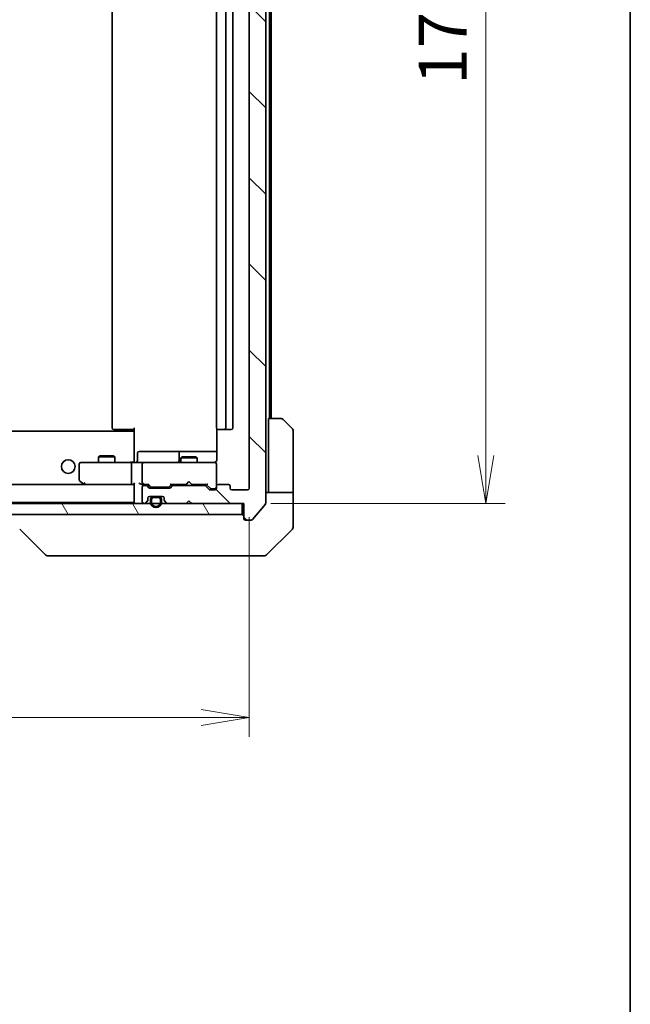
# Model space of a CAD drawing. Units: millimetres. Extents: x -1914 to 5966, y 28 to 1433.
# Drawn here: x 1308 to 1419, y 653 to 832 of the extents above; entities that cross this region are included whole.
import ezdxf

# ---------------------------------------------------------------- set-up
doc = ezdxf.new("R2010")
doc.units = ezdxf.units.MM
doc.header["$LTSCALE"] = 3.5
doc.layers.get('Defpoints').update_dxf_attribs({"lineweight": 25})
for name, color, linetype, lineweight in [('Border (ISO)', 7, 'Continuous', 35), ('Dimension (ISO)', 7, 'Continuous', 18), ('Hatch (ISO)', 1, 'Continuous', 18), ('Visible (ISO)', 7, 'Continuous', 35)]:
    doc.layers.add(name, color=color, linetype=linetype, lineweight=lineweight)
doc.styles.add('Note Text (TK)', font='txt')
doc.dimstyles.new('Default - Method 1b (TK)', dxfattribs={"dimscale": 3.5, "dimtxt": 2.5, "dimasz": 2.5, "dimexe": 1, "dimexo": 1.5, "dimgap": 1, "dimtad": 1, "dimrnd": 1e-08, "dimdsep": 46, "dimtxsty": 'Note Text (TK)', "dimblk": 'OPEN', "dimcen": 0.09, "dimdle": 5, "dimclrd": 100, "dimclre": 100, "dimclrt": 7, "dimadec": 1, "dimazin": 1, "dimtfac": 1, "dimtmove": 0, "dimatfit": 3, "dimldrblk": 'OPEN', "dimfxl": 1, "dimtolj": 1, "dimlwd": -1, "dimlwe": -1, "dimarcsym": 0})

# ---------------------------------------------------------------- blocks, each defined once
blk = doc.blocks.new('Borders tk図枠')
at = {"layer": 'Border (ISO)'}
blk.add_line((405.5, 289), (405.5, 8), dxfattribs=at)
blk = doc.blocks.new('_Open')
at = {"color": 0, "linetype": 'ByBlock', "lineweight": -2}
for p, q in [((-1, 0.167), (0, 0)), ((-1, -0.167), (0, 0)), ((0, 0), (-1, 0))]:
    blk.add_line(p, q, dxfattribs=at)
blk = doc.blocks.new('*D14')
at = {"layer": 'Defpoints', "color": 0}
for p in [(1348.49, 913.84), (1348.49, 743.84), (1392.94, 743.84)]:
    blk.add_point(p, dxfattribs=at)
at = {"layer": 'Dimension (ISO)', "color": 100}
for p, q in [((1353.74, 913.84), (1396.44, 913.84)), ((1392.94, 905.09), (1392.94, 752.59)), ((1353.74, 743.84), (1396.44, 743.84))]:
    blk.add_line(p, q, dxfattribs=at)
at = {"layer": 'Dimension (ISO)', "color": 100, "xscale": 8.75, "yscale": 8.75, "zscale": 8.75}
for p, rotation in [((1392.94, 913.84), 90), ((1392.94, 743.84), 270)]:
    blk.add_blockref('_Open', p, dxfattribs=dict(at, rotation=rotation))
at = {"layer": 'Dimension (ISO)', "color": 7, "insert": (1385.07, 820.19), "char_height": 8.75, "attachment_point": 4, "rotation": 90, "style": 'Note Text (TK)'}
blk.add_mtext('\\A1;170', dxfattribs=at)
blk = doc.blocks.new('*D15')
at = {"layer": 'Defpoints', "color": 0}
for p in [(1107.79, 746.64), (1349.79, 746.64), (1349.79, 704.84)]:
    blk.add_point(p, dxfattribs=at)
at = {"layer": 'Dimension (ISO)', "color": 100}
for p, q in [((1107.79, 741.39), (1107.79, 701.34)), ((1349.79, 741.39), (1349.79, 701.34)), ((1116.54, 704.84), (1341.04, 704.84))]:
    blk.add_line(p, q, dxfattribs=at)
at = {"layer": 'Dimension (ISO)', "color": 100, "xscale": 8.75, "yscale": 8.75, "zscale": 8.75, "rotation": 180}
blk.add_blockref('_Open', (1107.79, 704.84), dxfattribs=at)
at = {"layer": 'Dimension (ISO)', "color": 100, "xscale": 8.75, "yscale": 8.75, "zscale": 8.75}
blk.add_blockref('_Open', (1349.79, 704.84), dxfattribs=at)
at = {"layer": 'Dimension (ISO)', "color": 7, "insert": (1219.89, 712.72), "char_height": 8.75, "attachment_point": 4, "style": 'Note Text (TK)'}
blk.add_mtext('\\A1;242', dxfattribs=at)

msp = doc.modelspace()

# ---------------------------------------------------------------- hatches: boundary and pattern name
at = {"layer": 'Hatch (ISO)'}
h = msp.add_hatch(dxfattribs=at)
h.set_pattern_fill('ANSI31', color=256, scale=88.9, angle=90.00021, style=0)
h.set_pattern_definition([(135.0002, (0, 0), (-7.857695, -7.85775), [])])
edge = h.paths.add_edge_path()
edge.add_ellipse((1349.0926, 916.5445), major_axis=(-0.3, 0), ratio=1, start_angle=270, end_angle=360)
edge.add_line((1348.7926, 916.5445), (1348.7926, 913.8445))
edge.add_line((1348.7926, 913.8445), (1339.2926, 913.8445))
edge.add_line((1339.2926, 913.8445), (1338.7926, 913.3445))
edge.add_line((1338.7926, 913.3445), (1338.2926, 913.8445))
edge.add_line((1338.2926, 913.8445), (1334.9168, 913.8445))
edge.add_ellipse((1334.9168, 913.5445), major_axis=(-0.3, 0), ratio=1, start_angle=270, end_angle=315)
edge.add_line((1334.7047, 913.7566), (1334.3804, 913.4323))
edge.add_ellipse((1334.5926, 913.2202), major_axis=(-0.2121, -0.2121), ratio=1, start_angle=270, end_angle=315)
edge.add_line((1334.2926, 913.2202), (1334.2926, 912.8445))
edge.add_ellipse((1333.9926, 912.8445), major_axis=(0, -0.3), ratio=1, start_angle=0, end_angle=90, ccw=False)
edge.add_line((1333.9926, 912.5445), (1331.5926, 912.5445))
edge.add_ellipse((1331.5926, 912.8445), major_axis=(-0.3, 0), ratio=1, start_angle=0, end_angle=90, ccw=False)
edge.add_line((1331.2926, 912.8445), (1331.2926, 913.2202))
edge.add_ellipse((1330.9926, 913.2202), major_axis=(0, 0.3), ratio=1, start_angle=270, end_angle=315)
edge.add_line((1331.2047, 913.4323), (1330.8804, 913.7566))
edge.add_ellipse((1330.6683, 913.5445), major_axis=(-0.2121, 0.2121), ratio=1, start_angle=270, end_angle=315)
edge.add_line((1330.6683, 913.8445), (1330.5926, 913.8445))
edge.add_ellipse((1330.5926, 913.5445), major_axis=(-0.3, 0), ratio=1, start_angle=270, end_angle=360)
edge.add_line((1330.2926, 913.5445), (1330.2926, 910.8445))
edge.add_ellipse((1330.5926, 910.8445), major_axis=(0, -0.3), ratio=1, start_angle=270, end_angle=360)
edge.add_line((1330.5926, 910.5445), (1330.9683, 910.5445))
edge.add_ellipse((1330.9683, 910.8445), major_axis=(0.3, 0), ratio=1, start_angle=270, end_angle=315)
edge.add_line((1331.1804, 910.6323), (1331.5047, 910.9566))
edge.add_ellipse((1331.7168, 910.7445), major_axis=(0.2121, 0.2121), ratio=1, start_angle=45, end_angle=90, ccw=False)
edge.add_line((1331.7168, 911.0445), (1335.2183, 911.0445))
edge.add_ellipse((1335.2183, 910.7445), major_axis=(0.3, 0), ratio=1, start_angle=45, end_angle=90, ccw=False)
edge.add_line((1335.4304, 910.9566), (1335.7547, 910.6323))
edge.add_ellipse((1335.9668, 910.8445), major_axis=(0.2121, -0.2121), ratio=1, start_angle=270, end_angle=315)
edge.add_line((1335.9668, 910.5445), (1341.6183, 910.5445))
edge.add_ellipse((1341.6183, 910.8445), major_axis=(0.3, 0), ratio=1, start_angle=270, end_angle=315)
edge.add_line((1341.8304, 910.6323), (1342.4547, 911.2566))
edge.add_ellipse((1342.6668, 911.0445), major_axis=(0.2121, 0.2121), ratio=1, start_angle=45, end_angle=90, ccw=False)
edge.add_line((1342.6668, 911.3445), (1343.4926, 911.3445))
edge.add_ellipse((1343.4926, 911.0445), major_axis=(0.3, 0), ratio=1, start_angle=0, end_angle=90, ccw=False)
edge.add_line((1343.7926, 911.0445), (1343.7926, 910.6445))
edge.add_ellipse((1344.0926, 910.6445), major_axis=(0, -0.3), ratio=1, start_angle=270, end_angle=360)
edge.add_line((1344.0926, 910.3445), (1345.9926, 910.3445))
edge.add_ellipse((1345.9926, 910.6445), major_axis=(0.3, 0), ratio=1, start_angle=270, end_angle=360)
edge.add_line((1346.2926, 910.6445), (1346.2926, 911.0445))
edge.add_ellipse((1346.5926, 911.0445), major_axis=(0, 0.3), ratio=1, start_angle=0, end_angle=90, ccw=False)
edge.add_line((1346.5926, 911.3445), (1349.4926, 911.3445))
edge.add_ellipse((1349.4926, 911.0445), major_axis=(0.3, 0), ratio=1, start_angle=0, end_angle=90, ccw=False)
edge.add_line((1349.7926, 911.0445), (1349.7926, 746.6445))
edge.add_ellipse((1349.4926, 746.6445), major_axis=(0, -0.3), ratio=1, start_angle=0, end_angle=90, ccw=False)
edge.add_line((1349.4926, 746.3445), (1346.5926, 746.3445))
edge.add_ellipse((1346.5926, 746.6445), major_axis=(-0.3, 0), ratio=1, start_angle=0, end_angle=90, ccw=False)
edge.add_line((1346.2926, 746.6445), (1346.2926, 747.0445))
edge.add_ellipse((1345.9926, 747.0445), major_axis=(0, 0.3), ratio=1, start_angle=270, end_angle=360)
edge.add_line((1345.9926, 747.3445), (1344.0926, 747.3445))
edge.add_ellipse((1344.0926, 747.0445), major_axis=(-0.3, 0), ratio=1, start_angle=270, end_angle=360)
edge.add_line((1343.7926, 747.0445), (1343.7926, 746.6445))
edge.add_ellipse((1343.4926, 746.6445), major_axis=(0, -0.3), ratio=1, start_angle=0, end_angle=90, ccw=False)
edge.add_line((1343.4926, 746.3445), (1342.6668, 746.3445))
edge.add_ellipse((1342.6668, 746.6445), major_axis=(-0.3, 0), ratio=1, start_angle=45, end_angle=90, ccw=False)
edge.add_line((1342.4547, 746.4323), (1341.8304, 747.0566))
edge.add_ellipse((1341.6183, 746.8445), major_axis=(-0.2121, 0.2121), ratio=1, start_angle=270, end_angle=315)
edge.add_line((1341.6183, 747.1445), (1335.9668, 747.1445))
edge.add_ellipse((1335.9668, 746.8445), major_axis=(-0.3, 0), ratio=1, start_angle=270, end_angle=315)
edge.add_line((1335.7547, 747.0566), (1335.4304, 746.7323))
edge.add_ellipse((1335.2183, 746.9445), major_axis=(-0.2121, -0.2121), ratio=1, start_angle=45, end_angle=90, ccw=False)
edge.add_line((1335.2183, 746.6445), (1331.7168, 746.6445))
edge.add_ellipse((1331.7168, 746.9445), major_axis=(-0.3, 0), ratio=1, start_angle=45, end_angle=90, ccw=False)
edge.add_line((1331.5047, 746.7323), (1331.1804, 747.0566))
edge.add_ellipse((1330.9683, 746.8445), major_axis=(-0.2121, 0.2121), ratio=1, start_angle=270, end_angle=315)
edge.add_line((1330.9683, 747.1445), (1330.5926, 747.1445))
edge.add_ellipse((1330.5926, 746.8445), major_axis=(-0.3, 0), ratio=1, start_angle=270, end_angle=360)
edge.add_line((1330.2926, 746.8445), (1330.2926, 744.1445))
edge.add_ellipse((1330.5926, 744.1445), major_axis=(0, -0.3), ratio=1, start_angle=270, end_angle=360)
edge.add_line((1330.5926, 743.8445), (1330.6683, 743.8445))
edge.add_ellipse((1330.6683, 744.1445), major_axis=(0.3, 0), ratio=1, start_angle=270, end_angle=315)
edge.add_line((1330.8804, 743.9323), (1331.2047, 744.2566))
edge.add_ellipse((1330.9926, 744.4687), major_axis=(0.2121, 0.2121), ratio=1, start_angle=270, end_angle=315)
edge.add_line((1331.2926, 744.4687), (1331.2926, 744.8445))
edge.add_ellipse((1331.5926, 744.8445), major_axis=(0, 0.3), ratio=1, start_angle=0, end_angle=90, ccw=False)
edge.add_line((1331.5926, 745.1445), (1333.9926, 745.1445))
edge.add_ellipse((1333.9926, 744.8445), major_axis=(0.3, 0), ratio=1, start_angle=0, end_angle=90, ccw=False)
edge.add_line((1334.2926, 744.8445), (1334.2926, 744.4687))
edge.add_ellipse((1334.5926, 744.4687), major_axis=(0, -0.3), ratio=1, start_angle=270, end_angle=315)
edge.add_line((1334.3804, 744.2566), (1334.7047, 743.9323))
edge.add_ellipse((1334.9168, 744.1445), major_axis=(0.2121, -0.2121), ratio=1, start_angle=270, end_angle=315)
edge.add_line((1334.9168, 743.8445), (1338.2926, 743.8445))
edge.add_line((1338.2926, 743.8445), (1338.7926, 744.3445))
edge.add_line((1338.7926, 744.3445), (1339.2926, 743.8445))
edge.add_line((1339.2926, 743.8445), (1348.7926, 743.8445))
edge.add_line((1348.7926, 743.8445), (1348.7926, 741.1445))
edge.add_ellipse((1349.0926, 741.1445), major_axis=(0, -0.3), ratio=1, start_angle=270, end_angle=360)
edge.add_line((1349.0926, 740.8445), (1350.1521, 740.8445))
edge.add_ellipse((1350.1521, 741.1445), major_axis=(0.3, 0), ratio=1, start_angle=270, end_angle=320.194429)
edge.add_line((1350.3825, 740.9524), (1352.723, 743.761))
edge.add_ellipse((1352.4926, 743.9531), major_axis=(0.1921, 0.2305), ratio=1, start_angle=270, end_angle=309.805571)
edge.add_line((1352.7926, 743.9531), (1352.7926, 913.7359))
edge.add_ellipse((1352.4926, 913.7359), major_axis=(0, 0.3), ratio=1, start_angle=270, end_angle=309.805571)
edge.add_line((1352.723, 913.9279), (1350.3825, 916.7365))
edge.add_ellipse((1350.1521, 916.5445), major_axis=(-0.1921, 0.2305), ratio=1, start_angle=270, end_angle=320.194429)
edge.add_line((1350.1521, 916.8445), (1349.0926, 916.8445))
h = msp.add_hatch(dxfattribs=at)
h.set_pattern_fill('ANSI31', color=256, scale=88.9, angle=-14.999978, style=0)
h.set_pattern_definition([(30, (0, 0), (-5.55625, 9.623705), [])])
edge = h.paths.add_edge_path()
edge.add_line((1331.7926, 744.6245), (1331.7926, 744.1245))
edge.add_ellipse((1332.7926, 744.1245), major_axis=(0, -1), ratio=1, start_angle=270, end_angle=450)
edge.add_line((1333.7926, 744.1245), (1333.7926, 744.6245))
edge.add_ellipse((1333.2926, 744.6245), major_axis=(0, 0.5), ratio=1, start_angle=270, end_angle=360)
edge.add_line((1333.2926, 745.1245), (1332.2926, 745.1245))
edge.add_ellipse((1332.2926, 744.6245), major_axis=(-0.5, 0), ratio=1, start_angle=270, end_angle=360)
edge = h.paths.add_edge_path(flags=0)
edge.add_line((1333.5926, 744.6245), (1333.5926, 744.1245))
edge.add_ellipse((1332.7926, 744.1245), major_axis=(0, -0.8), ratio=1, start_angle=270, end_angle=450, ccw=False)
edge.add_line((1331.9926, 744.1245), (1331.9926, 744.6245))
edge.add_ellipse((1332.2926, 744.6245), major_axis=(0, 0.3), ratio=1, start_angle=0, end_angle=90, ccw=False)
edge.add_line((1332.2926, 744.9245), (1333.2926, 744.9245))
edge.add_ellipse((1333.2926, 744.6245), major_axis=(0.3, 0), ratio=1, start_angle=0, end_angle=90, ccw=False)
h = msp.add_hatch(dxfattribs=at)
h.set_pattern_fill('ANSI31', color=256, scale=88.9, style=0)
h.set_pattern_definition([(45, (0, 0), (-7.857724, 7.857724), [])])
edge = h.paths.add_edge_path()
edge.add_line((1333.2926, 744.9245), (1332.2926, 744.9245))
edge.add_ellipse((1332.2926, 744.6245), major_axis=(-0.3, 0), ratio=1, start_angle=270, end_angle=360)
edge.add_line((1331.9926, 744.6245), (1331.9926, 744.1245))
edge.add_ellipse((1332.7926, 744.1245), major_axis=(0, -0.8), ratio=1, start_angle=270, end_angle=450)
edge.add_line((1333.5926, 744.1245), (1333.5926, 744.6245))
edge.add_ellipse((1333.2926, 744.6245), major_axis=(0, 0.3), ratio=1, start_angle=270, end_angle=360)
h = msp.add_hatch(dxfattribs=at)
h.set_pattern_fill('ANSI31', color=256, scale=88.9, angle=105.000246, style=0)
h.set_pattern_definition([(150.00025, (0, 0), (-5.55621, -9.62373), [])])
h.paths.add_polyline_path([(1333.2426, 745.1245), (1333.2426, 745.1445), (1332.3426, 745.1445), (1332.3426, 745.1245)])
h = msp.add_hatch(dxfattribs=at)
h.set_pattern_fill('ANSI31', color=256, scale=88.9, angle=75.000175, style=0)
h.set_pattern_definition([(120.0002, (0, 0), (-9.62369, -5.55628), [])])
h.paths.add_polyline_path([(1109.0926, 743.8445), (1109.0926, 741.8445), (1348.4926, 741.8445), (1348.4926, 743.8445)])

# ---------------------------------------------------------------- linework, layer by layer
at = {"layer": 'Visible (ISO)'}
for p, q in [((1352.7926, 743.9531), (1352.7926, 913.7359)), ((1349.7926, 911.0445), (1349.7926, 746.6445)), ((1324.7926, 900.0445), (1324.7926, 757.6445)), ((1343.7926, 900.0445), (1343.7926, 757.6445)), ((1345.4926, 757.6445), (1345.4926, 900.0445)), ((1346.7926, 757.6445), (1346.7926, 900.0445)), ((1353.4926, 759.3445), (1353.4926, 898.3445)), ((1353.7926, 759.3445), (1353.7926, 898.3445)), ((1353.2926, 759.3445), (1355.5855, 759.3445)), ((1353.2926, 759.3445), (1353.2926, 746.8445)), ((1355.939, 759.198), (1357.6461, 757.4909)), ((1325.1512, 757.3445), (1325.0926, 757.3445)), ((1325.1512, 757.3445), (1325.8583, 757.3445)), ((1325.9997, 757.3445), (1325.8583, 757.3445)), ((1325.9997, 757.3445), (1328.3784, 757.3445)), ((1328.7926, 757.3445), (1328.3784, 757.3445)), ((1328.5426, 757.0445), (1328.5426, 757.3445)), ((1328.7926, 756.9585), (1328.7926, 757.6445)), ((1343.8824, 757.4304), (1343.8824, 751.8445)), ((1344.1512, 757.3445), (1344.0926, 757.3445)), ((1344.1512, 757.3445), (1344.8583, 757.3445)), ((1344.9997, 757.3445), (1344.8583, 757.3445)), ((1344.9997, 757.3445), (1345.1926, 757.3445)), ((1345.1926, 757.3445), (1346.4926, 757.3445)), ((1328.7926, 757.0445), (1128.7926, 757.0445)), ((1328.7926, 756.9585), (1328.7926, 756.7445)), ((1328.7926, 756.7445), (1328.7926, 751.5695)), ((1357.7926, 746.8445), (1357.7926, 757.1374)), ((1322.5993, 752.5478), (1322.2926, 752.3945)), ((1325.2926, 752.3945), (1322.2926, 752.3945)), ((1322.2926, 751.3445), (1322.2926, 752.3945)), ((1322.5993, 752.5478), (1324.9858, 752.5478)), ((1324.9858, 752.5478), (1325.2926, 752.3945)), ((1325.2926, 751.3445), (1325.2926, 752.3945)), ((1329.3939, 751.6445), (1329.3939, 753.0445)), ((1333.6235, 753.3445), (1329.6939, 753.3445)), ((1337.298, 753.3445), (1333.6235, 753.3445)), ((1336.998, 753.0445), (1336.998, 751.6445)), ((1337.5993, 752.3478), (1337.2926, 752.1945)), ((1340.2926, 752.1945), (1337.2926, 752.1945)), ((1337.2926, 751.3445), (1337.2926, 752.1945)), ((1337.4696, 753.3445), (1337.298, 753.3445)), ((1343.8824, 753.3445), (1337.4696, 753.3445)), ((1337.5993, 752.3478), (1339.9858, 752.3478)), ((1339.9858, 752.3478), (1340.2926, 752.1945)), ((1340.2926, 751.3445), (1340.2926, 752.1945)), ((1318.7926, 751.0445), (1318.7926, 748.1945)), ((1319.856, 751.3445), (1319.0926, 751.3445)), ((1328.4168, 751.3445), (1319.856, 751.3445)), ((1328.2926, 751.0445), (1328.2926, 747.6445)), ((1328.4168, 751.3445), (1330.5926, 751.3445)), ((1328.7926, 751.3522), (1328.7926, 751.5695)), ((1330.2926, 751.0445), (1330.2926, 747.6445)), ((1331.4108, 751.3445), (1330.5926, 751.3445)), ((1342.6072, 751.3445), (1331.4108, 751.3445)), ((1343.4926, 751.3445), (1342.6072, 751.3445)), ((1343.7926, 751.0445), (1343.7926, 751.0678)), ((1343.7926, 747.0445), (1343.7926, 751.0445)), ((1328.4168, 747.3445), (1129.1683, 747.3445)), ((1318.9126, 747.9545), (1319.6459, 747.4045)), ((1319.6459, 747.4045), (1319.7259, 747.3445)), ((1319.856, 747.6445), (1319.7004, 747.4889)), ((1319.8259, 747.3445), (1328.4168, 747.3445)), ((1328.4168, 747.3445), (1328.7926, 747.3445)), ((1328.7926, 747.4323), (1328.7926, 744.1445)), ((1330.2168, 747.3445), (1330.5926, 747.3445)), ((1330.2926, 746.8445), (1330.2926, 744.1445)), ((1330.5926, 747.3445), (1331.4687, 747.3445)), ((1330.9683, 747.1445), (1330.5926, 747.1445)), ((1331.5047, 746.7323), (1331.1804, 747.0566)), ((1331.7047, 746.9323), (1331.2926, 747.3445)), ((1335.2183, 746.6445), (1331.7168, 746.6445)), ((1331.9169, 746.8445), (1332.0603, 746.8445)), ((1332.0603, 746.8445), (1334.8749, 746.8445)), ((1334.8749, 746.8445), (1335.0183, 746.8445)), ((1335.2305, 746.9323), (1335.6426, 747.3445)), ((1335.7547, 747.0566), (1335.4304, 746.7323)), ((1335.4665, 747.3445), (1338.2926, 747.3445)), ((1341.6183, 747.1445), (1335.9668, 747.1445)), ((1337.2926, 747.1445), (1337.2926, 747.3445)), ((1338.2926, 747.3445), (1338.3526, 747.4045)), ((1338.7926, 747.8445), (1338.3526, 747.4045)), ((1338.7926, 747.8445), (1339.2326, 747.4045)), ((1339.2326, 747.4045), (1339.2926, 747.3445)), ((1339.2926, 747.3445), (1342.1187, 747.3445)), ((1340.2926, 747.1445), (1340.2926, 747.3445)), ((1342.4547, 746.4323), (1341.8304, 747.0566)), ((1341.9426, 747.3445), (1342.6547, 746.6323)), ((1343.7926, 747.0445), (1343.7926, 746.6445)), ((1345.9926, 747.3445), (1344.0926, 747.3445)), ((1346.2926, 746.6445), (1346.2926, 747.0445)), ((1353.2926, 746.8445), (1353.2926, 745.8445)), ((1357.7926, 745.8445), (1357.7926, 746.8445)), ((1331.2926, 744.4687), (1331.2926, 744.8445)), ((1331.5926, 745.1445), (1333.9926, 745.1445)), ((1333.2926, 745.1245), (1332.2926, 745.1245)), ((1332.2926, 744.9245), (1333.2926, 744.9245)), ((1333.2926, 744.9245), (1332.2926, 744.9245)), ((1333.2426, 745.1445), (1332.3426, 745.1445)), ((1332.3426, 745.1445), (1332.3426, 745.1245)), ((1332.3426, 745.1245), (1333.2426, 745.1245)), ((1333.2426, 745.1245), (1333.2426, 745.1445)), ((1334.2926, 744.8445), (1334.2926, 744.4687)), ((1343.4926, 746.3445), (1342.6668, 746.3445)), ((1342.8669, 746.5445), (1343.0034, 746.5445)), ((1343.0034, 746.5445), (1343.4926, 746.5445)), ((1349.4926, 746.3445), (1346.5926, 746.3445)), ((1352.7926, 745.8445), (1357.7926, 745.8445)), ((1357.7926, 745.8445), (1357.7926, 741.8445)), ((1348.4926, 743.8445), (1109.0926, 743.8445)), ((1128.7926, 744.0445), (1328.7926, 744.0445)), ((1328.7926, 744.1445), (1328.7926, 744.0445)), ((1330.5926, 743.8445), (1330.6683, 743.8445)), ((1330.8804, 743.9323), (1331.2047, 744.2566)), ((1331.7926, 744.6245), (1331.7926, 744.1245)), ((1331.9926, 744.1245), (1331.9926, 744.6245)), ((1331.9926, 744.6245), (1331.9926, 744.1245)), ((1333.5926, 744.6245), (1333.5926, 744.1245)), ((1333.5926, 744.1245), (1333.5926, 744.6245)), ((1333.7926, 744.1245), (1333.7926, 744.6245)), ((1334.3804, 744.2566), (1334.7047, 743.9323)), ((1334.9168, 743.8445), (1338.2926, 743.8445)), ((1338.2926, 743.8445), (1338.7926, 744.3445)), ((1338.7926, 744.3445), (1339.2926, 743.8445)), ((1339.2926, 743.8445), (1348.7926, 743.8445)), ((1348.4926, 741.8445), (1348.4926, 743.8445)), ((1348.7926, 743.8445), (1348.7926, 741.1445)), ((1350.3825, 740.9524), (1352.723, 743.761)), ((1109.0926, 741.8445), (1348.4926, 741.8445)), ((1357.7926, 741.8445), (1357.7926, 739.5516)), ((1349.0926, 740.8445), (1350.1521, 740.8445)), ((1312.6461, 734.4909), (1307.939, 739.198)), ((1352.939, 734.4909), (1357.6461, 739.198)), ((1312.9997, 734.3445), (1313.9753, 734.3445)), ((1313.9753, 734.3445), (1346.9874, 734.3445)), ((1346.9874, 734.3445), (1348.4555, 734.3445)), ((1348.4555, 734.3445), (1349.7926, 734.3445)), ((1352.5855, 734.3445), (1349.7926, 734.3445))]:
    msp.add_line(p, q, dxfattribs=at)
msp.add_circle((1316.7926, 750.5945), 1.25, dxfattribs=at)
for centre, radius, start, end in [((1355.5855, 758.8445), 0.5, 45, 90), ((1325.0926, 757.6445), 0.3, 180, 270), ((1344.0926, 757.6445), 0.3, 180, 270), ((1345.1926, 757.6445), 0.3, 270, 0), ((1346.4926, 757.6445), 0.3, 270, 0), ((1357.2926, 757.1374), 0.5, 0, 45), ((1329.6939, 753.0445), 0.3, 90, 180), ((1337.298, 753.0445), 0.3, 90, 180), ((1319.0926, 751.0445), 0.3, 90, 180), ((1329.0939, 751.6445), 0.3, 270, 0), ((1330.5926, 751.0445), 0.3, 90, 180), ((1336.698, 751.6445), 0.3, 270, 0), ((1343.2926, 751.8445), 0.5, 270, 284.477512), ((1343.4926, 751.0699), 0.3, 0, 104.477512), ((1343.4926, 751.0445), 0.3, 0, 90), ((1319.0926, 748.1945), 0.3, 180, 233.130102), ((1319.8259, 747.6445), 0.3, 233.130102, 246.562021), ((1319.8259, 747.6445), 0.3, 246.562004, 270), ((1330.5926, 747.6445), 0.3, 180, 211.244455), ((1330.5926, 746.8445), 0.3, 90, 180), ((1330.5926, 747.6445), 0.3, 246.562016, 270), ((1330.9683, 746.8445), 0.3, 45, 90), ((1331.7168, 746.9445), 0.3, 225, 270), ((1335.2183, 746.9445), 0.3, 270, 315), ((1335.9668, 746.8445), 0.3, 90, 135), ((1341.6183, 746.8445), 0.3, 45, 90), ((1343.4926, 746.8445), 0.3, 270, 0), ((1343.4926, 746.6445), 0.3, 270, 0), ((1344.0926, 747.0445), 0.3, 90, 180), ((1345.9926, 747.0445), 0.3, 0, 90), ((1346.5926, 746.6445), 0.3, 180, 270), ((1349.4926, 746.6445), 0.3, 270, 0), ((1331.5926, 744.8445), 0.3, 90, 180), ((1332.2926, 744.6245), 0.5, 90, 180), ((1332.2926, 744.6245), 0.3, 90, 180), ((1332.2926, 744.6245), 0.3, 90, 180), ((1333.2926, 744.6245), 0.5, 0, 90), ((1333.2926, 744.6245), 0.3, 0, 90), ((1333.2926, 744.6245), 0.3, 0, 90), ((1333.9926, 744.8445), 0.3, 0, 90), ((1342.6668, 746.6445), 0.3, 225, 270), ((1329.0926, 744.1445), 0.3, 180, 270), ((1330.5926, 744.1445), 0.3, 180, 270), ((1330.6683, 744.1445), 0.3, 270, 315), ((1330.9926, 744.4687), 0.3, 315, 0), ((1332.7926, 744.1245), 1, 180, 0), ((1332.7926, 744.1245), 0.8, 180, 0), ((1332.7926, 744.1245), 0.8, 180, 0), ((1334.5926, 744.4687), 0.3, 180, 225), ((1334.9168, 744.1445), 0.3, 225, 270), ((1352.4926, 743.9531), 0.3, 320.194429, 0), ((1348.4926, 741.5445), 0.3, 0, 90), ((1349.0926, 741.1445), 0.3, 180, 270), ((1350.1521, 741.1445), 0.3, 270, 320.194429), ((1357.2926, 739.5516), 0.5, 315, 0), ((1312.9997, 734.8445), 0.5, 225, 270), ((1352.5855, 734.8445), 0.5, 270, 315)]:
    msp.add_arc(centre, radius, start, end, dxfattribs=at)
for centre, major_axis, ratio, start_param, end_param in [((1328.4168, 751.0445), (0, -0.3), 0.41421356, 3.14159265, 4.71238898), ((1319.856, 747.6219), (0.2411, -0.4823), 0.37002441, 4.52944541, 4.80417225), ((1328.4168, 747.6445), (0, -0.3), 0.41421356, 4.71238898, 6.28318531), ((1329.0926, 747.6445), (-0.2772, -0.2772), 0.41421356, 5.10508806, 5.89048623), ((1329.9168, 747.6445), (-0.2772, 0.2772), 0.41421356, 1.17809725, 1.96349541), ((1330.2168, 747.6445), (-0.4243, 0), 0.70710678, 0.78539816, 1.57079633), ((1330.5926, 747.6219), (-0.2515, -0.483), 0.33843751, 4.88684285, 5.16156968), ((1330.6248, 747.6445), (-0.6487, -0.2044), 0.33843751, 1.23011504, 1.46454615), ((1331.5718, 747.6445), (0.1246, 0.2958), 0.40041045, 3.30861727, 3.95211838), ((1331.9169, 747.1445), (-0.3, 0), 0.99985076, 0.78532354, 1.57079633), ((1335.0183, 747.1445), (0.3, 0), 0.99985076, 4.71238898, 5.49786177), ((1335.3633, 747.6445), (-0.1246, 0.2958), 0.40041045, 2.33106693, 2.97456804), ((1342.2218, 747.6445), (0.1246, 0.2958), 0.40041045, 3.30861727, 3.95211838), ((1342.8669, 746.8445), (-0.3, 0), 0.99985076, 0.78532354, 1.57079633)]:
    msp.add_ellipse(centre, major_axis=major_axis, ratio=ratio, start_param=start_param, end_param=end_param, dxfattribs=at)
for points, knots in [([(1327.63, 751.3445), (1327.6994, 751.3445), (1327.7712, 751.347), (1327.9196, 751.3539), (1327.9962, 751.3583), (1328.1532, 751.3657), (1328.2336, 751.3685), (1328.3955, 751.3704), (1328.4769, 751.3695), (1328.6372, 751.3645), (1328.716, 751.3604), (1328.7926, 751.3565)], [0, 0, 0, 0, 0.022954349, 0.022954349, 0.045908698, 0.045908698, 0.068863048, 0.068863048, 0.091817397, 0.091817397, 0.114771746, 0.114771746, 0.114771746, 0.114771746]), ([(1343.7926, 751.5695), (1343.773, 751.542), (1343.7505, 751.5166), (1343.6809, 751.4501), (1343.6149, 751.408), (1343.5413, 751.3785), (1343.5274, 751.3736), (1343.5131, 751.3692)], [-0.1237212871, -0.1237212871, -0.1237212871, -0.1237212871, -0.1144259318, -0.1144259318, -0.0948543073, -0.0948543073, -0.0906267725, -0.0906267725, -0.0906267725, -0.0906267725]), ([(1343.7926, 751.5695), (1343.8129, 751.5981), (1343.8302, 751.6289), (1343.8672, 751.7135), (1343.8824, 751.7842), (1343.8824, 751.8445)], [0.1237212871, 0.1237212871, 0.1237212871, 0.1237212871, 0.1333697264, 0.1333697264, 0.1514440253, 0.1514440253, 0.1514440253, 0.1514440253]), ([(1319.7066, 747.3692), (1319.7055, 747.3719), (1319.7045, 747.3748), (1319.6995, 747.3916), (1319.6967, 747.4131), (1319.6966, 747.45), (1319.6979, 747.4696), (1319.7004, 747.4889)], [0.250886766, 0.250886766, 0.250886766, 0.250886766, 0.2528779694, 0.2528779694, 0.2619584182, 0.2619584182, 0.268388032, 0.268388032, 0.268388032, 0.268388032]), ([(1330.4732, 747.3692), (1330.4677, 747.3716), (1330.4622, 747.3742), (1330.4283, 747.3914), (1330.4021, 747.4108), (1330.3647, 747.448), (1330.3483, 747.4688), (1330.3361, 747.4889)], [0.3810312192, 0.3810312192, 0.3810312192, 0.3810312192, 0.382741903, 0.382741903, 0.3917616542, 0.3917616542, 0.3985536381, 0.3985536381, 0.3985536381, 0.3985536381])]:
    msp.add_open_spline(points, degree=3, knots=knots, dxfattribs=at)

# ---------------------------------------------------------------- block references
at = {"xscale": 3.5, "yscale": 3.5, "zscale": 3.5}
msp.add_blockref('Borders tk図枠', (0, 0), dxfattribs=at)

# ---------------------------------------------------------------- dimensions: what is measured, and where the dimension line sits
at = {"layer": 'Dimension (ISO)', "color": 100}
dim = msp.add_linear_dim(base=(1392.9407, 743.8445), p1=(1348.4926, 913.8445), p2=(1348.4926, 743.8445), angle=270, dimstyle='Default - Method 1b (TK)', override={"dimgap": 1, "dimdec": 0, "dimtol": 0, "dimlim": 0, "dimtp": 0, "dimtm": 0, "dimtdec": 0, "dimtofl": 0, "dimatfit": 1}, dxfattribs=at)
dim.commit()
dim.dimension.update_dxf_attribs({"geometry": '*D14', "text_midpoint": (1392.9407, 828.8445), "dimtype": 160})
dim = msp.add_linear_dim(base=(1349.7926, 704.8445), p1=(1107.7926, 746.6445), p2=(1349.7926, 746.6445), dimstyle='Default - Method 1b (TK)', override={"dimgap": 1, "dimdec": 0, "dimtol": 0, "dimlim": 0, "dimtp": 0, "dimtm": 0, "dimtdec": 0, "dimtofl": 0, "dimatfit": 1}, dxfattribs=at)
dim.commit()
dim.dimension.update_dxf_attribs({"geometry": '*D15', "text_midpoint": (1228.7926, 704.8445), "dimtype": 160})

doc.saveas('drawing.dxf')
